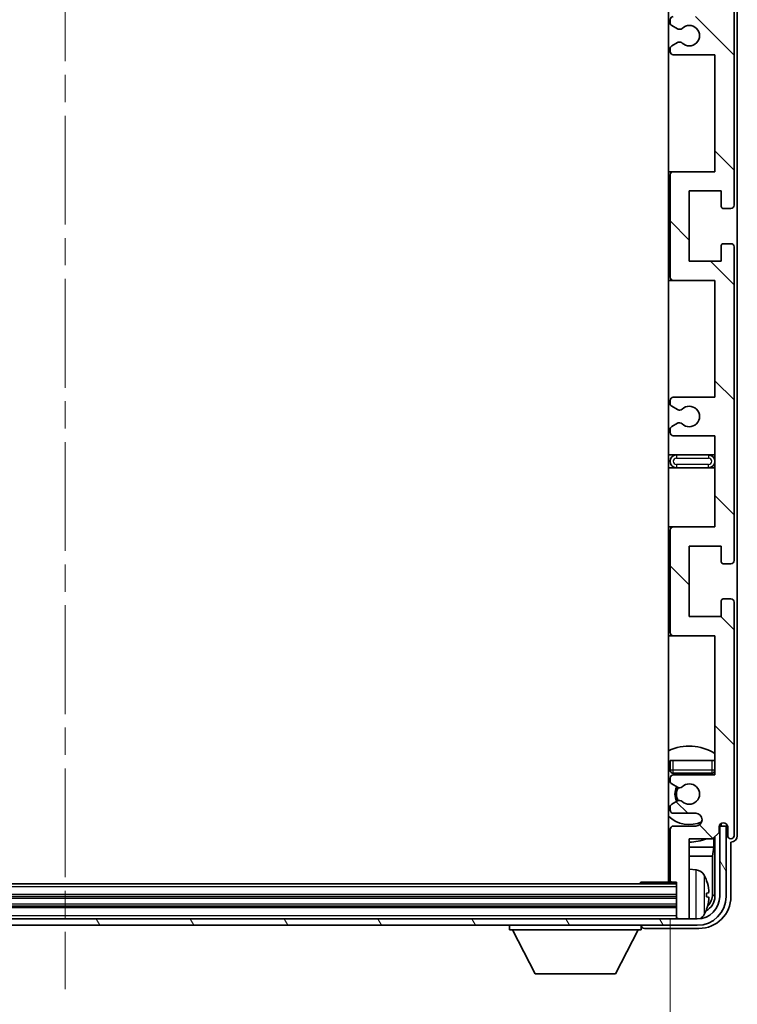
# Model space of a CAD drawing. Units: millimetres. Extents: x 0 to 8868, y 0 to 1124.
# Drawn here: x 2493 to 2605, y 765 to 918 of the extents above; entities that cross this region are included whole.
import ezdxf

# ---------------------------------------------------------------- set-up
doc = ezdxf.new("R2010")
doc.units = ezdxf.units.MM
doc.header["$LTSCALE"] = 3
doc.linetypes.add('CHAIN', pattern=[0.3543, 0.2362, -0.0295, 0.0591, -0.0295])
doc.layers.get('Defpoints').update_dxf_attribs({"lineweight": 25})
for name, color, linetype, lineweight in [('Centerline (ISO)', 131, 'Continuous', 18), ('Dimension (ISO)', 7, 'Continuous', 18), ('Hatch (ISO)', 1, 'Continuous', 18), ('Visible (ISO)', 7, 'Continuous', 35), ('Visible Narrow (ISO)', 7, 'Continuous', 25)]:
    doc.layers.add(name, color=color, linetype=linetype, lineweight=lineweight)
doc.styles.add('Note Text (TK)', font='txt')
doc.dimstyles.new('Default - Method 1b (TK)', dxfattribs={"dimscale": 3, "dimtxt": 2.5, "dimasz": 2.5, "dimexe": 1, "dimexo": 1.5, "dimgap": 1, "dimtad": 1, "dimtoh": 1, "dimrnd": 1e-08, "dimdsep": 46, "dimtxsty": 'Note Text (TK)', "dimcen": 0.09, "dimdle": 5, "dimclrd": 100, "dimclre": 100, "dimclrt": 7, "dimadec": 1, "dimazin": 1, "dimtfac": 1, "dimtmove": 0, "dimatfit": 3, "dimfxl": 1, "dimtolj": 1, "dimlwd": -1, "dimlwe": -1, "dimarcsym": 0})

# ---------------------------------------------------------------- blocks, each defined once
blk = doc.blocks.new('*D219')
at = {"layer": 'Defpoints', "color": 0}
for p in [(2405.78, 783.98), (2594.78, 783.98), (2594.78, 726.91)]:
    blk.add_point(p, dxfattribs=at)
at = {"layer": 'Dimension (ISO)', "color": 100}
for p, q in [((2405.78, 777.98), (2405.78, 722.91)), ((2594.78, 777.98), (2594.78, 722.91)), ((2415.78, 726.91), (2584.78, 726.91))]:
    blk.add_line(p, q, dxfattribs=at)
for points in [[(2415.78, 728.57), (2415.78, 725.24), (2405.78, 726.91)], [(2584.78, 728.57), (2584.78, 725.24), (2594.78, 726.91)]]:
    blk.add_solid(points, dxfattribs=at)
at = {"layer": 'Dimension (ISO)', "color": 7, "insert": (2424.4, 737.5), "char_height": 10, "attachment_point": 4, "style": 'Note Text (TK)'}
blk.add_mtext('\\A1;\\fＭＳ Ｐゴシック|b0|i0;\\H10.0000;有効寸法 / Max dim. 189', dxfattribs=at)

msp = doc.modelspace()

# ---------------------------------------------------------------- hatches: boundary and pattern name
at = {"layer": 'Hatch (ISO)'}
h = msp.add_hatch(dxfattribs=at)
h.set_pattern_fill('ANSI31', color=256, scale=101.6, angle=90.00021, style=0)
h.set_pattern_definition([(135.0002, (1125, -32), (-8.98022, -8.98029), [])])
edge = h.paths.add_edge_path()
edge.add_line((2595.2784, 912.9347), (2601.7784, 912.9347))
edge.add_line((2601.7784, 912.9347), (2601.7784, 894.6847))
edge.add_line((2601.7784, 894.6847), (2595.2784, 894.6847))
edge.add_ellipse((2595.2784, 894.1847), major_axis=(0, 0.5), ratio=1, start_angle=0, end_angle=90)
edge.add_line((2594.7784, 894.1847), (2594.7784, 878.1847))
edge.add_ellipse((2595.2784, 878.1847), major_axis=(-0.5, 0), ratio=1, start_angle=0, end_angle=90)
edge.add_line((2595.2784, 877.6847), (2601.7784, 877.6847))
edge.add_line((2601.7784, 877.6847), (2601.7784, 859.4347))
edge.add_line((2601.7784, 859.4347), (2595.2784, 859.4347))
edge.add_ellipse((2595.2784, 858.9347), major_axis=(0, 0.5), ratio=1, start_angle=0, end_angle=90)
edge.add_line((2594.7784, 858.9347), (2594.7784, 858.4554))
edge.add_ellipse((2595.2784, 858.4554), major_axis=(-0.5, 0), ratio=1, start_angle=0, end_angle=60)
edge.add_line((2595.0284, 858.0224), (2595.9303, 857.5017))
edge.add_ellipse((2596.1803, 857.9347), major_axis=(-0.25, -0.433), ratio=1, start_angle=0, end_angle=30)
edge.add_line((2596.1803, 857.4347), (2596.3087, 857.4347))
edge.add_ellipse((2596.3087, 857.9347), major_axis=(0, -0.5), ratio=1, start_angle=0, end_angle=44.415309)
edge.add_ellipse((2597.7784, 856.4347), major_axis=(-1.1198, 1.1429), ratio=1, start_angle=91.169383, end_angle=360, ccw=False)
edge.add_ellipse((2596.3087, 854.9347), major_axis=(0.3499, 0.3571), ratio=1, start_angle=0, end_angle=44.415309)
edge.add_line((2596.3087, 855.4347), (2596.1803, 855.4347))
edge.add_ellipse((2596.1803, 854.9347), major_axis=(0, 0.5), ratio=1, start_angle=0, end_angle=30)
edge.add_line((2595.9303, 855.3677), (2595.0284, 854.847))
edge.add_ellipse((2595.2784, 854.414), major_axis=(-0.25, 0.433), ratio=1, start_angle=0, end_angle=60)
edge.add_line((2594.7784, 854.414), (2594.7784, 853.9347))
edge.add_ellipse((2595.2784, 853.9347), major_axis=(-0.5, 0), ratio=1, start_angle=0, end_angle=90)
edge.add_line((2595.2784, 853.4347), (2601.7784, 853.4347))
edge.add_line((2601.7784, 853.4347), (2601.7784, 839.1847))
edge.add_line((2601.7784, 839.1847), (2595.2784, 839.1847))
edge.add_ellipse((2595.2784, 838.6847), major_axis=(0, 0.5), ratio=1, start_angle=0, end_angle=90)
edge.add_line((2594.7784, 838.6847), (2594.7784, 822.6847))
edge.add_ellipse((2595.2784, 822.6847), major_axis=(-0.5, 0), ratio=1, start_angle=0, end_angle=90)
edge.add_line((2595.2784, 822.1847), (2601.7784, 822.1847))
edge.add_line((2601.7784, 822.1847), (2601.7784, 800.4347))
edge.add_line((2601.7784, 800.4347), (2595.2784, 800.4347))
edge.add_ellipse((2595.2784, 799.9347), major_axis=(0, 0.5), ratio=1, start_angle=0, end_angle=90)
edge.add_line((2594.7784, 799.9347), (2594.7784, 799.4554))
edge.add_ellipse((2595.2784, 799.4554), major_axis=(-0.5, 0), ratio=1, start_angle=0, end_angle=60)
edge.add_line((2595.0284, 799.0224), (2595.9303, 798.5017))
edge.add_ellipse((2596.1803, 798.9347), major_axis=(-0.25, -0.433), ratio=1, start_angle=0, end_angle=30)
edge.add_line((2596.1803, 798.4347), (2596.3087, 798.4347))
edge.add_ellipse((2596.3087, 798.9347), major_axis=(0, -0.5), ratio=1, start_angle=0, end_angle=44.415309)
edge.add_ellipse((2597.7784, 797.4347), major_axis=(-1.1198, 1.1429), ratio=1, start_angle=91.169383, end_angle=360, ccw=False)
edge.add_ellipse((2596.3087, 795.9347), major_axis=(0.3499, 0.3571), ratio=1, start_angle=0, end_angle=44.415309)
edge.add_line((2596.3087, 796.4347), (2596.1803, 796.4347))
edge.add_ellipse((2596.1803, 795.9347), major_axis=(0, 0.5), ratio=1, start_angle=0, end_angle=30)
edge.add_line((2595.9303, 796.3677), (2595.0284, 795.847))
edge.add_ellipse((2595.2784, 795.414), major_axis=(-0.25, 0.433), ratio=1, start_angle=0, end_angle=60)
edge.add_line((2594.7784, 795.414), (2594.7784, 794.9347))
edge.add_ellipse((2595.2784, 794.9347), major_axis=(-0.5, 0), ratio=1, start_angle=0, end_angle=90)
edge.add_line((2595.2784, 794.4347), (2598.7784, 794.4347))
edge.add_ellipse((2598.7784, 793.4347), major_axis=(0, 1), ratio=1, start_angle=180, end_angle=360, ccw=False)
edge.add_line((2598.7784, 792.4347), (2595.2784, 792.4347))
edge.add_ellipse((2595.2784, 791.9347), major_axis=(0, 0.5), ratio=1, start_angle=0, end_angle=90)
edge.add_line((2594.7784, 791.9347), (2594.7784, 783.9847))
edge.add_ellipse((2595.0784, 783.9847), major_axis=(-0.3, 0), ratio=1, start_angle=0, end_angle=90)
edge.add_line((2595.0784, 783.6847), (2595.7784, 783.6847))
edge.add_line((2595.7784, 783.6847), (2595.7784, 778.2347))
edge.add_ellipse((2596.0784, 778.2347), major_axis=(-0.3, 0), ratio=1, start_angle=0, end_angle=90)
edge.add_line((2596.0784, 777.9347), (2597.4784, 777.9347))
edge.add_ellipse((2597.4784, 778.2347), major_axis=(0, -0.3), ratio=1, start_angle=0, end_angle=90)
edge.add_line((2597.7784, 778.2347), (2597.7784, 790.4347))
edge.add_line((2597.7784, 790.4347), (2601.4284, 790.4347))
edge.add_line((2601.4284, 790.4347), (2602.4284, 791.4347))
edge.add_line((2602.4284, 791.4347), (2602.4284, 792.3347))
edge.add_ellipse((2603.1034, 792.255), major_axis=(-0.675, 0.0797), ratio=1, start_angle=193.465843, end_angle=360, ccw=False)
edge.add_line((2603.7784, 792.3347), (2603.7784, 790.9347))
edge.add_ellipse((2604.2784, 790.9347), major_axis=(-0.5, 0), ratio=1, start_angle=0, end_angle=180)
edge.add_line((2604.7784, 790.9347), (2604.7784, 827.4347))
edge.add_ellipse((2604.2784, 827.4347), major_axis=(0.5, 0), ratio=1, start_angle=0, end_angle=90)
edge.add_line((2604.2784, 827.9347), (2603.0784, 827.9347))
edge.add_ellipse((2603.0784, 827.6347), major_axis=(0, 0.3), ratio=1, start_angle=0, end_angle=90)
edge.add_line((2602.7784, 827.6347), (2602.7784, 825.1847))
edge.add_line((2602.7784, 825.1847), (2597.7784, 825.1847))
edge.add_line((2597.7784, 825.1847), (2597.7784, 836.1847))
edge.add_line((2597.7784, 836.1847), (2602.7784, 836.1847))
edge.add_line((2602.7784, 836.1847), (2602.7784, 833.7347))
edge.add_ellipse((2603.0784, 833.7347), major_axis=(-0.3, 0), ratio=1, start_angle=0, end_angle=90)
edge.add_line((2603.0784, 833.4347), (2604.2784, 833.4347))
edge.add_ellipse((2604.2784, 833.9347), major_axis=(0, -0.5), ratio=1, start_angle=0, end_angle=90)
edge.add_line((2604.7784, 833.9347), (2604.7784, 882.9347))
edge.add_ellipse((2604.2784, 882.9347), major_axis=(0.5, 0), ratio=1, start_angle=0, end_angle=90)
edge.add_line((2604.2784, 883.4347), (2603.0784, 883.4347))
edge.add_ellipse((2603.0784, 883.1347), major_axis=(0, 0.3), ratio=1, start_angle=0, end_angle=90)
edge.add_line((2602.7784, 883.1347), (2602.7784, 880.6847))
edge.add_line((2602.7784, 880.6847), (2597.7784, 880.6847))
edge.add_line((2597.7784, 880.6847), (2597.7784, 891.6847))
edge.add_line((2597.7784, 891.6847), (2602.7784, 891.6847))
edge.add_line((2602.7784, 891.6847), (2602.7784, 889.2347))
edge.add_ellipse((2603.0784, 889.2347), major_axis=(-0.3, 0), ratio=1, start_angle=0, end_angle=90)
edge.add_line((2603.0784, 888.9347), (2604.2784, 888.9347))
edge.add_ellipse((2604.2784, 889.4347), major_axis=(0, -0.5), ratio=1, start_angle=0, end_angle=90)
edge.add_line((2604.7784, 889.4347), (2604.7784, 938.4347))
edge.add_ellipse((2604.2784, 938.4347), major_axis=(0.5, 0), ratio=1, start_angle=0, end_angle=90)
edge.add_line((2604.2784, 938.9347), (2603.0784, 938.9347))
edge.add_ellipse((2603.0784, 938.6347), major_axis=(0, 0.3), ratio=1, start_angle=0, end_angle=90)
edge.add_line((2602.7784, 938.6347), (2602.7784, 936.1847))
edge.add_line((2602.7784, 936.1847), (2597.7784, 936.1847))
edge.add_line((2597.7784, 936.1847), (2597.7784, 947.1847))
edge.add_line((2597.7784, 947.1847), (2602.7784, 947.1847))
edge.add_line((2602.7784, 947.1847), (2602.7784, 944.7347))
edge.add_ellipse((2603.0784, 944.7347), major_axis=(-0.3, 0), ratio=1, start_angle=0, end_angle=90)
edge.add_line((2603.0784, 944.4347), (2604.2784, 944.4347))
edge.add_ellipse((2604.2784, 944.9347), major_axis=(0, -0.5), ratio=1, start_angle=0, end_angle=90)
edge.add_line((2604.7784, 944.9347), (2604.7784, 981.4347))
edge.add_ellipse((2604.2784, 981.4347), major_axis=(0.5, 0), ratio=1, start_angle=0, end_angle=180)
edge.add_line((2603.7784, 981.4347), (2603.7784, 980.0347))
edge.add_ellipse((2603.1034, 980.1144), major_axis=(0.675, -0.0797), ratio=1, start_angle=193.465843, end_angle=360, ccw=False)
edge.add_line((2602.4284, 980.0347), (2602.4284, 980.9347))
edge.add_line((2602.4284, 980.9347), (2601.4284, 981.9347))
edge.add_line((2601.4284, 981.9347), (2597.7784, 981.9347))
edge.add_line((2597.7784, 981.9347), (2597.7784, 994.1347))
edge.add_ellipse((2597.4784, 994.1347), major_axis=(0.3, 0), ratio=1, start_angle=0, end_angle=90)
edge.add_line((2597.4784, 994.4347), (2596.0784, 994.4347))
edge.add_ellipse((2596.0784, 994.1347), major_axis=(0, 0.3), ratio=1, start_angle=0, end_angle=90)
edge.add_line((2595.7784, 994.1347), (2595.7784, 988.6847))
edge.add_line((2595.7784, 988.6847), (2595.0784, 988.6847))
edge.add_ellipse((2595.0784, 988.3847), major_axis=(0, 0.3), ratio=1, start_angle=0, end_angle=90)
edge.add_line((2594.7784, 988.3847), (2594.7784, 980.4347))
edge.add_ellipse((2595.2784, 980.4347), major_axis=(-0.5, 0), ratio=1, start_angle=0, end_angle=90)
edge.add_line((2595.2784, 979.9347), (2598.7784, 979.9347))
edge.add_ellipse((2598.7784, 978.9347), major_axis=(0, 1), ratio=1, start_angle=180, end_angle=360, ccw=False)
edge.add_line((2598.7784, 977.9347), (2595.2784, 977.9347))
edge.add_ellipse((2595.2784, 977.4347), major_axis=(0, 0.5), ratio=1, start_angle=0, end_angle=90)
edge.add_line((2594.7784, 977.4347), (2594.7784, 976.9554))
edge.add_ellipse((2595.2784, 976.9554), major_axis=(-0.5, 0), ratio=1, start_angle=0, end_angle=60)
edge.add_line((2595.0284, 976.5224), (2595.9303, 976.0017))
edge.add_ellipse((2596.1803, 976.4347), major_axis=(-0.25, -0.433), ratio=1, start_angle=0, end_angle=30)
edge.add_line((2596.1803, 975.9347), (2596.3087, 975.9347))
edge.add_ellipse((2596.3087, 976.4347), major_axis=(0, -0.5), ratio=1, start_angle=0, end_angle=44.415309)
edge.add_ellipse((2597.7784, 974.9347), major_axis=(-1.1198, 1.1429), ratio=1, start_angle=91.169383, end_angle=360, ccw=False)
edge.add_ellipse((2596.3087, 973.4347), major_axis=(0.3499, 0.3571), ratio=1, start_angle=0, end_angle=44.415309)
edge.add_line((2596.3087, 973.9347), (2596.1803, 973.9347))
edge.add_ellipse((2596.1803, 973.4347), major_axis=(0, 0.5), ratio=1, start_angle=0, end_angle=30)
edge.add_line((2595.9303, 973.8677), (2595.0284, 973.347))
edge.add_ellipse((2595.2784, 972.914), major_axis=(-0.25, 0.433), ratio=1, start_angle=0, end_angle=60)
edge.add_line((2594.7784, 972.914), (2594.7784, 972.4347))
edge.add_ellipse((2595.2784, 972.4347), major_axis=(-0.5, 0), ratio=1, start_angle=0, end_angle=90)
edge.add_line((2595.2784, 971.9347), (2601.7784, 971.9347))
edge.add_line((2601.7784, 971.9347), (2601.7784, 950.1847))
edge.add_line((2601.7784, 950.1847), (2595.2784, 950.1847))
edge.add_ellipse((2595.2784, 949.6847), major_axis=(0, 0.5), ratio=1, start_angle=0, end_angle=90)
edge.add_line((2594.7784, 949.6847), (2594.7784, 933.6847))
edge.add_ellipse((2595.2784, 933.6847), major_axis=(-0.5, 0), ratio=1, start_angle=0, end_angle=90)
edge.add_line((2595.2784, 933.1847), (2601.7784, 933.1847))
edge.add_line((2601.7784, 933.1847), (2601.7784, 918.9347))
edge.add_line((2601.7784, 918.9347), (2595.2784, 918.9347))
edge.add_ellipse((2595.2784, 918.4347), major_axis=(0, 0.5), ratio=1, start_angle=0, end_angle=90)
edge.add_line((2594.7784, 918.4347), (2594.7784, 917.9554))
edge.add_ellipse((2595.2784, 917.9554), major_axis=(-0.5, 0), ratio=1, start_angle=0, end_angle=60)
edge.add_line((2595.0284, 917.5224), (2595.9303, 917.0017))
edge.add_ellipse((2596.1803, 917.4347), major_axis=(-0.25, -0.433), ratio=1, start_angle=0, end_angle=30)
edge.add_line((2596.1803, 916.9347), (2596.3087, 916.9347))
edge.add_ellipse((2596.3087, 917.4347), major_axis=(0, -0.5), ratio=1, start_angle=0, end_angle=44.415309)
edge.add_ellipse((2597.7784, 915.9347), major_axis=(-1.1198, 1.1429), ratio=1, start_angle=91.169383, end_angle=360, ccw=False)
edge.add_ellipse((2596.3087, 914.4347), major_axis=(0.3499, 0.3571), ratio=1, start_angle=0, end_angle=44.415309)
edge.add_line((2596.3087, 914.9347), (2596.1803, 914.9347))
edge.add_ellipse((2596.1803, 914.4347), major_axis=(0, 0.5), ratio=1, start_angle=0, end_angle=30)
edge.add_line((2595.9303, 914.8677), (2595.0284, 914.347))
edge.add_ellipse((2595.2784, 913.914), major_axis=(-0.25, 0.433), ratio=1, start_angle=0, end_angle=60)
edge.add_line((2594.7784, 913.914), (2594.7784, 913.4347))
edge.add_ellipse((2595.2784, 913.4347), major_axis=(-0.5, 0), ratio=1, start_angle=0, end_angle=90)
h = msp.add_hatch(dxfattribs=at)
h.set_pattern_fill('ANSI31', color=256, scale=101.6, angle=75.000175, style=0)
h.set_pattern_definition([(120.0002, (1125, -32), (-10.9985, -6.35003), [])])
edge = h.paths.add_edge_path()
edge.add_ellipse((2401.5284, 781.4347), major_axis=(0, -3.5), ratio=1, start_angle=270, end_angle=360)
edge.add_line((2401.5284, 777.9347), (2403.0784, 777.9347))
edge.add_line((2403.0784, 777.9347), (2404.4784, 777.9347))
edge.add_line((2404.4784, 777.9347), (2596.0784, 777.9347))
edge.add_line((2596.0784, 777.9347), (2597.4784, 777.9347))
edge.add_line((2597.4784, 777.9347), (2599.0284, 777.9347))
edge.add_ellipse((2599.0284, 781.4347), major_axis=(3.5, 0), ratio=1, start_angle=270, end_angle=360)
edge.add_line((2602.5284, 781.4347), (2602.5284, 792.4347))
edge.add_line((2602.5284, 792.4347), (2603.5284, 792.4347))
edge.add_line((2603.5284, 792.4347), (2603.5284, 781.4347))
edge.add_ellipse((2599.0284, 781.4347), major_axis=(0, -4.5), ratio=1, start_angle=0, end_angle=90, ccw=False)
edge.add_line((2599.0284, 776.9347), (2401.5284, 776.9347))
edge.add_ellipse((2401.5284, 781.4347), major_axis=(-4.5, 0), ratio=1, start_angle=0, end_angle=90, ccw=False)
edge.add_line((2397.0284, 781.4347), (2397.0284, 792.4347))
edge.add_line((2397.0284, 792.4347), (2398.0284, 792.4347))
edge.add_line((2398.0284, 792.4347), (2398.0284, 781.4347))

# ---------------------------------------------------------------- linework, layer by layer
at = {"layer": 'Centerline (ISO)', "linetype": 'CHAIN', "ltscale": 23.990969}
msp.add_line((2500.2784, 1005.4347), (2500.2784, 766.9347), dxfattribs=at)
at = {"layer": 'Visible (ISO)'}
for p, q in [((2594.5284, 988.6847), (2594.5284, 783.6847)), ((2605.2784, 790.9341), (2605.2784, 981.4353)), ((2604.7784, 889.4347), (2604.7784, 938.4347)), ((2594.7784, 918.4347), (2594.7784, 917.9554)), ((2595.0284, 917.5224), (2595.9303, 917.0017)), ((2596.1803, 916.9347), (2596.3087, 916.9347)), ((2594.7784, 913.914), (2594.7784, 913.4347)), ((2595.9303, 914.8677), (2595.0284, 914.347)), ((2596.3087, 914.9347), (2596.1803, 914.9347)), ((2595.2784, 912.9347), (2601.7784, 912.9347)), ((2601.7784, 912.9347), (2601.7784, 894.6847)), ((2595.2784, 894.6847), (2594.5284, 894.6847)), ((2594.7784, 894.1847), (2594.7784, 878.1847)), ((2601.7784, 894.6847), (2595.2784, 894.6847)), ((2597.7784, 880.6847), (2597.7784, 891.6847)), ((2597.7784, 891.6847), (2602.7784, 891.6847)), ((2602.7784, 891.6847), (2602.7784, 889.2347)), ((2603.0784, 888.9347), (2604.2784, 888.9347)), ((2602.7784, 883.1347), (2602.7784, 880.6847)), ((2604.2784, 883.4347), (2603.0784, 883.4347)), ((2604.7784, 833.9347), (2604.7784, 882.9347)), ((2602.7784, 880.6847), (2597.7784, 880.6847)), ((2594.5284, 877.6847), (2595.2784, 877.6847)), ((2595.2784, 877.6847), (2601.7784, 877.6847)), ((2601.7784, 877.6847), (2601.7784, 859.4347)), ((2594.7784, 858.9347), (2594.7784, 858.4554)), ((2601.7784, 859.4347), (2595.2784, 859.4347)), ((2595.0284, 858.0224), (2595.9303, 857.5017)), ((2596.1803, 857.4347), (2596.3087, 857.4347)), ((2596.3087, 855.4347), (2596.1803, 855.4347)), ((2594.7784, 854.414), (2594.7784, 853.9347)), ((2595.9303, 855.3677), (2595.0284, 854.847)), ((2595.2784, 853.4347), (2601.7784, 853.4347)), ((2601.7784, 853.4347), (2601.7784, 839.1847)), ((2595.7784, 850.4347), (2594.5284, 850.4347)), ((2600.7784, 850.4347), (2595.7784, 850.4347)), ((2601.7784, 850.4347), (2600.7784, 850.4347)), ((2594.5284, 848.4347), (2595.7784, 848.4347)), ((2595.7784, 848.4347), (2600.7784, 848.4347)), ((2600.7784, 848.4347), (2601.7784, 848.4347)), ((2595.2784, 839.1847), (2594.5284, 839.1847)), ((2594.7784, 838.6847), (2594.7784, 822.6847)), ((2601.7784, 839.1847), (2595.2784, 839.1847)), ((2597.7784, 825.1847), (2597.7784, 836.1847)), ((2597.7784, 836.1847), (2602.7784, 836.1847)), ((2602.7784, 836.1847), (2602.7784, 833.7347)), ((2603.0784, 833.4347), (2604.2784, 833.4347)), ((2604.2784, 827.9347), (2603.0784, 827.9347)), ((2602.7784, 827.6347), (2602.7784, 825.1847)), ((2604.7784, 790.9347), (2604.7784, 827.4347)), ((2602.7784, 825.1847), (2597.7784, 825.1847)), ((2594.5284, 822.1847), (2595.2784, 822.1847)), ((2595.2784, 822.1847), (2601.7784, 822.1847)), ((2601.7784, 822.1847), (2601.7784, 800.4347)), ((2594.7784, 802.6847), (2595.2784, 802.6847)), ((2594.7784, 802.6847), (2594.7784, 801.1847)), ((2595.2784, 802.6847), (2601.2784, 802.6847)), ((2601.2784, 802.6847), (2601.7784, 802.6847)), ((2595.2784, 800.6847), (2601.2784, 800.6847)), ((2601.7784, 800.4347), (2595.2784, 800.4347)), ((2594.7784, 799.9347), (2594.7784, 799.4554)), ((2595.0284, 799.0224), (2595.9303, 798.5017)), ((2596.1803, 798.4347), (2596.3087, 798.4347)), ((2594.7784, 795.414), (2594.7784, 794.9347)), ((2595.9303, 796.3677), (2595.0284, 795.847)), ((2596.3087, 796.4347), (2596.1803, 796.4347)), ((2595.2784, 794.4347), (2598.7784, 794.4347)), ((2598.7784, 792.4347), (2595.2784, 792.4347)), ((2602.4284, 791.4347), (2602.4284, 792.3347)), ((2602.577, 792.4362), (2602.4483, 792.4362)), ((2602.5071, 792.5061), (2602.4718, 792.5061)), ((2603.5284, 792.4347), (2602.5284, 792.4347)), ((2602.5284, 792.4347), (2602.5284, 781.4347)), ((2602.707, 792.8072), (2602.707, 792.7059)), ((2602.7769, 792.8511), (2602.7769, 792.6361)), ((2603.5284, 781.4347), (2603.5284, 792.4347)), ((2603.7784, 792.3347), (2603.7784, 790.9347)), ((2594.7784, 791.9347), (2594.7784, 783.9847)), ((2601.4284, 790.4347), (2602.4284, 791.4347)), ((2597.7784, 778.2347), (2597.7784, 790.4347)), ((2597.7784, 790.4347), (2601.4284, 790.4347)), ((2601.6197, 789.1226), (2601.6197, 790.626)), ((2601.7769, 790.7832), (2601.7769, 781.4347)), ((2604.2784, 781.4317), (2604.2784, 789.9347)), ((2604.2784, 789.9347), (2604.279, 789.9347)), ((2594.5284, 789.1226), (2594.7784, 789.1226)), ((2594.5284, 787.7135), (2594.7784, 787.7135)), ((2597.7784, 789.1226), (2601.6197, 789.1226)), ((2597.7784, 787.7135), (2601.4277, 787.7135)), ((2601.6197, 789.1226), (2601.4277, 787.7135)), ((2601.4277, 781.7839), (2601.4277, 787.7135)), ((2598.8373, 785.5921), (2597.7784, 785.6847)), ((2595.7784, 783.4347), (2404.7784, 783.4347)), ((2589.9578, 783.4347), (2590.2079, 783.6847)), ((2590.2079, 783.6847), (2590.2079, 783.4347)), ((2595.0784, 783.6847), (2590.2079, 783.6847)), ((2595.0784, 783.6847), (2595.7784, 783.6847)), ((2595.7784, 783.6847), (2595.7784, 778.2347)), ((2600.4924, 781.4024), (2600.4924, 781.967)), ((2595.7784, 781.4347), (2404.7784, 781.4347)), ((2595.7784, 779.9347), (2404.7784, 779.9347)), ((2599.0284, 777.9347), (2401.5284, 777.9347)), ((2595.7784, 778.2347), (2595.7784, 777.9347)), ((2596.0784, 777.9347), (2597.4784, 777.9347)), ((2597.7784, 778.2347), (2597.7784, 777.9347)), ((2401.5284, 776.9347), (2599.0284, 776.9347)), ((2569.6784, 776.9347), (2569.6784, 776.2347)), ((2569.6784, 776.2347), (2590.2784, 776.2347)), ((2573.7284, 769.3347), (2570.1784, 776.2347)), ((2586.2284, 769.3347), (2589.7784, 776.2347)), ((2590.2784, 776.9347), (2590.2784, 776.2347)), ((2590.7781, 776.4347), (2599.2814, 776.4347)), ((2573.7284, 769.3347), (2586.2284, 769.3347))]:
    msp.add_line(p, q, dxfattribs=at)
for centre, radius, start, end in [((2595.2784, 918.4347), 0.5, 90, 180), ((2595.2784, 917.9554), 0.5, 180, 240), ((2596.1803, 917.4347), 0.5, 240, 270), ((2596.3087, 917.4347), 0.5, 270, 314.415309), ((2597.7784, 915.9347), 1.6, 225.584691, 134.415309), ((2595.2784, 913.914), 0.5, 120, 180), ((2596.1803, 914.4347), 0.5, 90, 120), ((2596.3087, 914.4347), 0.5, 45.584691, 90), ((2595.2784, 913.4347), 0.5, 180, 270), ((2595.2784, 894.1847), 0.5, 90, 180), ((2604.2784, 889.4347), 0.5, 270, 0), ((2603.0784, 889.2347), 0.3, 180, 270), ((2603.0784, 883.1347), 0.3, 90, 180), ((2604.2784, 882.9347), 0.5, 0, 90), ((2595.2784, 878.1847), 0.5, 180, 270), ((2595.2784, 858.9347), 0.5, 90, 180), ((2595.2784, 858.4554), 0.5, 180, 240), ((2596.1803, 857.9347), 0.5, 240, 270), ((2596.3087, 857.9347), 0.5, 270, 314.415309), ((2597.7784, 856.4347), 1.6, 225.584691, 134.415309), ((2596.1803, 854.9347), 0.5, 90, 120), ((2596.3087, 854.9347), 0.5, 45.584691, 90), ((2595.2784, 854.414), 0.5, 120, 180), ((2595.2784, 853.9347), 0.5, 180, 270), ((2595.7784, 849.4347), 1, 90, 270), ((2600.7784, 849.4347), 1, 270, 90), ((2595.2784, 838.6847), 0.5, 90, 180), ((2604.2784, 833.9347), 0.5, 270, 0), ((2603.0784, 833.7347), 0.3, 180, 270), ((2603.0784, 827.6347), 0.3, 90, 180), ((2604.2784, 827.4347), 0.5, 0, 90), ((2595.2784, 822.6847), 0.5, 180, 270), ((2597.7784, 797.4347), 7.5, 57.769047, 115.679289), ((2597.7784, 797.4347), 4.75, 129.10289, 133.173551), ((2595.2784, 801.1847), 0.5, 180, 270), ((2595.2784, 799.9347), 0.5, 90, 180), ((2597.7784, 797.4347), 4.75, 39.166711, 43.173551), ((2601.2784, 801.1847), 0.5, 270, 0), ((2595.2784, 799.4554), 0.5, 180, 240), ((2597.7784, 797.4347), 2.25, 150, 210), ((2596.1803, 798.9347), 0.5, 240, 270), ((2596.3087, 798.9347), 0.5, 270, 314.415309), ((2597.7784, 797.4347), 1.6, 225.584691, 134.415309), ((2597.7784, 797.4347), 2, 149.475542, 210.524458), ((2595.2784, 795.414), 0.5, 120, 180), ((2596.1803, 795.9347), 0.5, 90, 120), ((2596.3087, 795.9347), 0.5, 45.584691, 90), ((2597.7784, 797.4347), 4.75, 226.826449, 294.136249), ((2595.2784, 794.9347), 0.5, 180, 270), ((2598.7784, 793.4347), 1, 270, 90), ((2595.2784, 791.9347), 0.5, 90, 180), ((2603.1034, 792.255), 0.6797, 6.732921, 173.267079), ((2604.2784, 790.9347), 0.5, 180, 0), ((2597.7784, 797.4347), 7.5, 244.320711, 246.421822), ((2597.7784, 797.4347), 7.5, 270, 291.03947), ((2594.2784, 785.1847), 0.5, 300, 60), ((2598.6979, 783.9981), 1.6, 28.172734, 85), ((2594.3784, 781.6847), 6.5, 20.039607, 28.172734), ((2595.0784, 783.9847), 0.3, 180, 270), ((2600.3678, 783.8694), 0.1246, 1.814826, 20.039607), ((2599.0284, 781.4347), 4.5, 270, 0), ((2599.0284, 781.4347), 3.5, 270, 0), ((2598.6979, 779.3713), 1.6, 298.15067, 331.827266), ((2594.3784, 781.6847), 6.5, 331.827266, 339.960393), ((2600.3678, 779.5), 0.1246, 339.960393, 358.185174), ((2596.0784, 778.2347), 0.3, 180, 270), ((2597.4784, 778.2347), 0.3, 270, 0)]:
    msp.add_arc(centre, radius, start, end, dxfattribs=at)
for centre, major_axis, ratio, start_param, end_param in [((2602.5069, 792.7062), (0.1416, -0.1416), 0.99878277, 5.49839613, 7.06797448), ((2602.5767, 792.6363), (0.1416, -0.1416), 0.99878277, 5.49839613, 7.06797448), ((2604.2778, 790.9353), (0.708, -0.708), 0.99878277, 5.49839613, 7.06797448), ((2594.3906, 781.6775), (-3.2829, -5.6083), 0.99488747, 2.20774935, 2.44673364), ((2594.3906, 781.5451), (6.4737, 0.5671), 0.05101764, 5.93460274, 6.17358703), ((2598.9261, 781.787), (1.7699, -1.7699), 0.99878277, 6.25050164, 7.06797448), ((2599.2753, 781.4378), (3.5398, -3.5398), 0.99878277, 5.49839613, 7.06797448), ((2599.2753, 781.4378), (1.7699, -1.7699), 0.99878277, 5.955351, 7.06797448), ((2594.3906, 781.8243), (6.4737, -0.5671), 0.05101764, 0.10959827, 0.34858257), ((2594.3906, 781.6919), (3.2829, -5.6083), 0.99488747, 0.69485901, 0.93384331), ((2590.7787, 776.935), (-0.354, -0.354), 0.99878277, 5.49839613, 7.06797448)]:
    msp.add_ellipse(centre, major_axis=major_axis, ratio=ratio, start_param=start_param, end_param=end_param, dxfattribs=at)
for points, knots in [([(2600.8286, 782.3874), (2600.833, 782.346), (2600.8367, 782.3023), (2600.8413, 782.2225), (2600.8423, 782.1866), (2600.8416, 782.1307), (2600.8399, 782.107), (2600.8348, 782.081), (2600.8319, 782.0746), (2600.8286, 782.0727)], [0, 0, 0, 0, 0.0125039067, 0.0125039067, 0.0250078135, 0.0250078135, 0.0375277995, 0.0375277995, 0.0466766392, 0.0466766392, 0.0466766392, 0.0466766392]), ([(2600.8286, 781.2967), (2600.833, 781.2942), (2600.8367, 781.2834), (2600.8413, 781.2452), (2600.8423, 781.2177), (2600.8416, 781.1559), (2600.8399, 781.1173), (2600.8348, 781.0453), (2600.8319, 781.0132), (2600.8286, 780.982)], [0, 0, 0, 0, 0.0124997785, 0.0124997785, 0.0249995571, 0.0249995571, 0.0375236714, 0.0375236714, 0.0466766062, 0.0466766062, 0.0466766062, 0.0466766062])]:
    msp.add_open_spline(points, degree=3, knots=knots, dxfattribs=at)
at = {"layer": 'Visible Narrow (ISO)'}
for p, q in [((2595.7784, 850.4347), (2595.7784, 849.9347)), ((2595.7784, 849.9347), (2600.7784, 849.9347)), ((2600.7784, 850.4347), (2600.7784, 849.9347)), ((2595.7784, 848.9347), (2595.7784, 848.4347)), ((2600.7784, 848.9347), (2595.7784, 848.9347)), ((2600.7784, 848.4347), (2600.7784, 848.9347)), ((2595.2784, 801.1847), (2595.2784, 802.6847)), ((2601.2784, 802.6847), (2601.2784, 801.1847)), ((2595.2784, 801.1847), (2594.7784, 801.1847)), ((2601.2784, 801.1847), (2595.2784, 801.1847)), ((2595.2784, 800.6847), (2595.2784, 801.1847)), ((2601.7784, 801.1847), (2601.2784, 801.1847)), ((2601.2784, 801.1847), (2601.2784, 800.6847)), ((2602.5071, 792.5061), (2602.577, 792.4362)), ((2602.7769, 792.6361), (2602.707, 792.7059)), ((2598.8373, 777.9347), (2598.8373, 785.5921)), ((2600.1083, 784.7536), (2600.1083, 778.6158)), ((2600.4849, 783.8943), (2600.4849, 783.9121)), ((2595.7784, 782.9347), (2404.7784, 782.9347)), ((2595.7784, 781.7347), (2404.7784, 781.7347)), ((2600.4849, 781.4041), (2600.4849, 781.9653)), ((2601.4277, 781.7839), (2601.7769, 781.4347)), ((2595.7784, 781.1347), (2404.7784, 781.1347)), ((2595.7784, 780.2347), (2404.7784, 780.2347)), ((2595.7784, 779.6347), (2404.7784, 779.6347)), ((2600.4849, 779.4573), (2600.4849, 779.4751)), ((2595.7784, 778.4347), (2404.7784, 778.4347))]:
    msp.add_line(p, q, dxfattribs=at)
for centre, start, end in [((2595.7784, 849.4347), 90, 270), ((2600.7784, 849.4347), 270, 90)]:
    msp.add_arc(centre, 0.5, start, end, dxfattribs=at)

# ---------------------------------------------------------------- dimensions: what is measured, and where the dimension line sits
at = {"layer": 'Dimension (ISO)', "color": 100}
dim = msp.add_linear_dim(base=(2594.7784, 726.9054), p1=(2405.7784, 783.9847), p2=(2594.7784, 783.9847), text='\\fＭＳ Ｐゴシック|b0|i0;\\H10.0000;有効寸法 / Max dim. <>', dimstyle='Default - Method 1b (TK)', override={"dimscale": 0, "dimtxt": 10, "dimasz": 10, "dimexe": 4, "dimexo": 6, "dimgap": 4, "dimtoh": 0, "dimdec": 2, "dimcen": 0.36, "dimtol": 0, "dimlim": 0, "dimtp": 0, "dimtm": 0, "dimtdec": 2, "dimtix": 0, "dimtofl": 0, "dimtmove": 0, "dimatfit": 1}, dxfattribs=at)
dim.commit()
dim.dimension.update_dxf_attribs({"geometry": '*D219', "text_midpoint": (2500.2784, 726.9054), "dimtype": 160})

doc.saveas('drawing.dxf')
